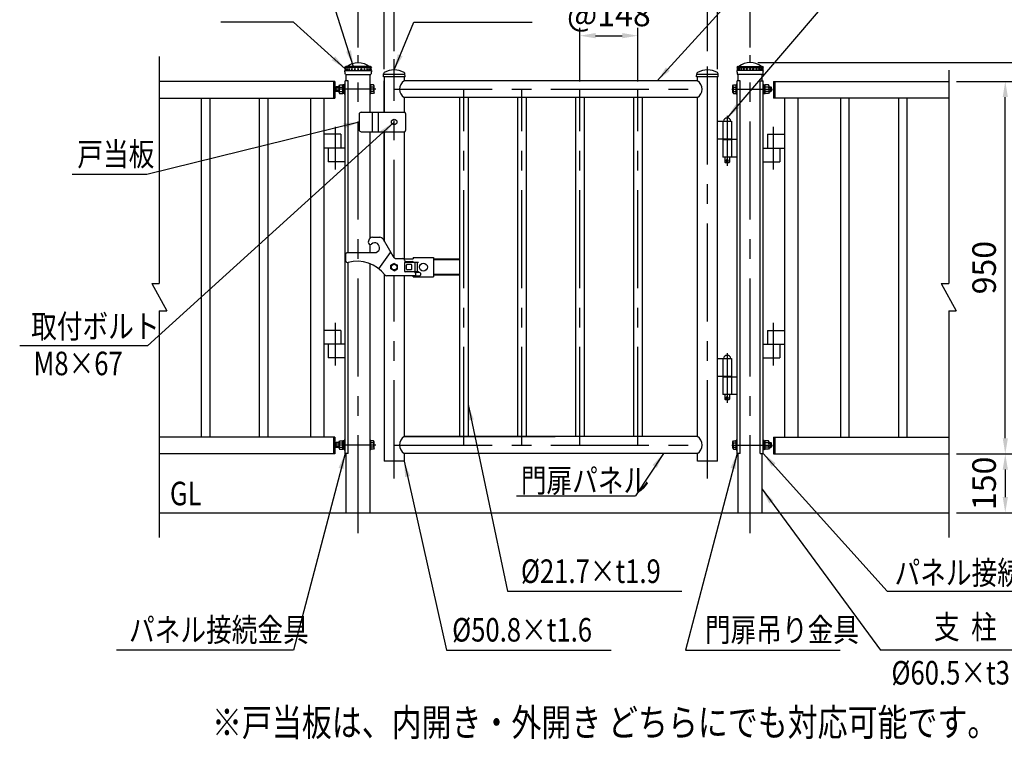
# Model space of a CAD drawing. Units: millimetres. Extents: x 33 to 7380, y 104 to 5320.
# Drawn here: x 302 to 2814, y 2458 to 4292 of the extents above; entities that cross this region are included whole.
import ezdxf

# ---------------------------------------------------------------- set-up
doc = ezdxf.new("R2010")
doc.units = ezdxf.units.MM
doc.header["$LTSCALE"] = 200
doc.header["$PDMODE"] = 33
doc.header["$PDSIZE"] = 5
doc.linetypes.add('CENTER', pattern=[2, 1.25, -0.25, 0.25, -0.25])
for name, color, linetype in [('CENTER', 3, 'CENTER'), ('MOJI', 6, 'Continuous'), ('SJC', 1, 'Continuous'), ('SJC2', 7, 'Continuous'), ('SUNPOU', 4, 'Continuous')]:
    doc.layers.add(name, color=color, linetype=linetype)
doc.styles.add('EXT08', font='ROMANS', dxfattribs={"width": 0.8, "bigfont": 'EXTFONT'})
doc.styles.get("Standard").update_dxf_attribs({"font": 'arial.ttf'})
doc.dimstyles.new('SJC', dxfattribs={"dimtxt": 0.18, "dimasz": 0.18, "dimexe": 0.18, "dimexo": 0.0625, "dimgap": 0.09, "dimtad": 0, "dimtih": 1, "dimtoh": 1, "dimdec": 4, "dimzin": 0, "dimdsep": 46, "dimtxsty": 'Standard', "dimcen": 0.09, "dimadec": 0, "dimazin": 0, "dimtfac": 1, "dimtdec": 4, "dimtofl": 0, "dimtmove": 0, "dimatfit": 3, "dimfxl": 1, "dimtolj": 1, "dimtzin": 0, "dimarcsym": 0})

# ---------------------------------------------------------------- blocks, each defined once
blk = doc.blocks.new('*D13')
at = {"layer": 'DEFPOINTS', "color": 0}
for p in [(1879.1, 4251.7), (1731.1, 4115.2), (1879.1, 4115.2)]:
    blk.add_point(p, dxfattribs=at)
at = {"layer": 'SUNPOU', "color": 0, "lineweight": -2}
for p, q in [((1731.1, 4135.2), (1731.1, 4271.7)), ((1879.1, 4135.2), (1879.1, 4271.7)), ((1771.1, 4251.7), (1839.1, 4251.7))]:
    blk.add_line(p, q, dxfattribs=at)
at = {"layer": 'SUNPOU', "color": 0}
for points in [[(1771.1, 4258.4), (1771.1, 4245), (1731.1, 4251.7)], [(1839.1, 4245), (1839.1, 4258.4), (1879.1, 4251.7)]]:
    blk.add_solid(points, dxfattribs=at)
at = {"layer": 'SUNPOU', "color": 0, "insert": (1805.1, 4305.7), "char_height": 60, "attachment_point": 5, "style": 'EXT08'}
blk.add_mtext('\\A1;\\A1;@148', dxfattribs=at)
blk = doc.blocks.new('*D50')
at = {"layer": 'DEFPOINTS', "color": 0}
for p in [(1165.5, 4776.6), (1165.5, 4201.8), (2165.5, 4201.8)]:
    blk.add_point(p, dxfattribs=at)
at = {"layer": 'SUNPOU', "color": 0, "lineweight": -2}
for p, q in [((1165.5, 4221.8), (1165.5, 4796.6)), ((2125.5, 4776.6), (1205.5, 4776.6)), ((2165.5, 4221.8), (2165.5, 4796.6))]:
    blk.add_line(p, q, dxfattribs=at)
at = {"layer": 'SUNPOU', "color": 0}
for points in [[(1205.5, 4783.2), (1205.5, 4769.9), (1165.5, 4776.6)], [(2125.5, 4769.9), (2125.5, 4783.2), (2165.5, 4776.6)]]:
    blk.add_solid(points, dxfattribs=at)
at = {"layer": 'SUNPOU', "color": 0, "insert": (1665.5, 4830.6), "char_height": 60, "attachment_point": 5, "style": 'EXT08'}
blk.add_mtext('\\A1;1000', dxfattribs=at)
blk = doc.blocks.new('*D51')
at = {"layer": 'DEFPOINTS', "color": 0}
for p in [(1232.1, 4606.6), (1165.5, 4201.8), (1232.1, 4146.6)]:
    blk.add_point(p, dxfattribs=at)
at = {"layer": 'SUNPOU', "color": 0, "lineweight": -2}
for p, q in [((1165.5, 4221.8), (1165.5, 4626.6)), ((1232.1, 4166.6), (1232.1, 4626.6)), ((1125.5, 4606.6), (1085.5, 4606.6)), ((1165.5, 4606.6), (1232.1, 4606.6)), ((1272.1, 4606.6), (1312.1, 4606.6))]:
    blk.add_line(p, q, dxfattribs=at)
at = {"layer": 'SUNPOU', "color": 0}
for points in [[(1125.5, 4599.9), (1125.5, 4613.2), (1165.5, 4606.6)], [(1272.1, 4613.2), (1272.1, 4599.9), (1232.1, 4606.6)]]:
    blk.add_solid(points, dxfattribs=at)
at = {"layer": 'SUNPOU', "color": 0, "insert": (1198.8, 4662.6), "char_height": 60, "attachment_point": 5, "style": 'EXT08'}
blk.add_mtext('\\A1;\\A1;66.5', dxfattribs=at)
blk = doc.blocks.new('Fキャップ')
at = {"layer": 'SJC2'}
for p, q in [((-33.8, 55), (-33.8, 55.5)), ((-33.8, 55), (-33.8, 55)), ((-33.8, 55), (33.7, 55)), ((-31.3, 58), (31.2, 58)), ((33.7, 55), (33.7, 55.5)), ((-33.8, 47.5), (-33.8, 47.4)), ((-33.8, 47.5), (-33.8, 47.5)), ((32.2, 37.5), (-32.3, 37.5)), ((33.7, 47.5), (33.7, 47.4)), ((33.7, 47.5), (33.7, 47.5))]:
    blk.add_line(p, q, dxfattribs=at)
at = {"layer": 'SJC2', "ltscale": 0.5}
for p, q in [((-32, 52.7), (-32, 55)), ((-30.9, 52.7), (-30.9, 52.7)), ((-27.7, 52.7), (-27.7, 52.7)), ((-22.6, 52.7), (-22.6, 52.7)), ((-16, 52.7), (-16, 52.7)), ((-8.3, 52.7), (-8.3, 52.7)), ((8.3, 52.7), (8.3, 52.7)), ((16, 52.7), (16, 52.7)), ((22.6, 52.7), (22.6, 52.7)), ((27.7, 52.7), (27.7, 52.7)), ((30.9, 52.7), (30.9, 52.7)), ((32, 52.7), (32, 55)), ((33.7, 47.5), (-33.8, 47.5)), ((-32, 47.5), (-32, 49.7)), ((-30.9, 49.7), (-30.9, 49.7)), ((-27.7, 49.7), (-27.7, 49.7)), ((-22.6, 49.7), (-22.6, 49.7)), ((-16, 49.7), (-16, 49.7)), ((-8.3, 49.7), (-8.3, 49.7)), ((8.3, 49.7), (8.3, 49.7)), ((16, 49.7), (16, 49.7)), ((22.6, 49.7), (22.6, 49.7)), ((27.7, 49.7), (27.7, 49.7)), ((30.9, 49.7), (30.9, 49.7)), ((32, 47.5), (32, 49.7))]:
    blk.add_line(p, q, dxfattribs=at)
at = {"layer": 'SJC2'}
for centre, radius, start, end in [((-31.3, 55.5), 2.5, 90, 180), ((-28.7, 58.2), 0.2, 270, 308.4133), ((0, 22), 46, 51.5867, 128.4133), ((28.7, 58.2), 0.2, 231.5867, 270), ((31.2, 55.5), 2.5, 0, 90), ((0.2, 47.5), 34, 180, 197.0826), ((-0.3, 47.5), 34, 342.9174, 0)]:
    blk.add_arc(centre, radius, start, end, dxfattribs=at)
at = {"layer": 'SJC2', "ltscale": 0.5}
for centre, start, end in [((-32, 51.2), 90, 270), ((-30.9, 51.2), 90, 270), ((-27.7, 51.2), 90, 270), ((-22.6, 51.2), 90, 270), ((-16, 51.2), 90, 270), ((-8.3, 51.2), 90, 270), ((8.3, 51.2), 270, 90), ((16, 51.2), 270, 90), ((22.6, 51.2), 270, 90), ((27.7, 51.2), 270, 90), ((30.9, 51.2), 270, 90), ((32, 51.2), 270, 90)]:
    blk.add_arc(centre, 1.5, start, end, dxfattribs=at)
for centre, ratio, start_param, end_param in [((-32, 51.2), 0.02345, 5.493318, 6.283185), ((-30.9, 51.2), 0.258819, 3.141593, 6.283185), ((-27.7, 51.2), 0.5, 3.141593, 6.283185), ((-22.6, 51.2), 0.707107, 3.141593, 6.283185), ((-16, 51.2), 0.866025, 3.141593, 6.283185), ((-8.3, 51.2), 0.965926, 3.141593, 6.283185), ((0, 51.2), 0.965926, 3.141593, 6.283185), ((-32, 51.2), 0.02345, 3.141593, 3.93146)]:
    blk.add_ellipse(centre, major_axis=(0, 1.5), ratio=ratio, start_param=start_param, end_param=end_param, dxfattribs=at)
at = {"layer": 'SJC2', "ltscale": 0.5, "extrusion": (0, 0, -1)}
for centre, ratio, start_param, end_param in [((0, 51.2), 0.965926, 3.141593, 6.283185), ((8.3, 51.2), 0.965926, 3.141593, 6.283185), ((16, 51.2), 0.866025, 3.141593, 6.283185), ((22.6, 51.2), 0.707107, 3.141593, 6.283185), ((27.7, 51.2), 0.5, 3.141593, 6.283185), ((30.9, 51.2), 0.258819, 3.141593, 6.283185), ((32, 51.2), 0.02345, 5.493318, 6.283185), ((32, 51.2), 0.02345, 3.141593, 3.93146)]:
    blk.add_ellipse(centre, major_axis=(0, 1.5), ratio=ratio, start_param=start_param, end_param=end_param, dxfattribs=at)
blk = doc.blocks.new('*D52')
at = {"layer": 'DEFPOINTS', "color": 0}
for p in [(2056.7, 4436.6), (1257.5, 4191.9), (2056.7, 4191.9)]:
    blk.add_point(p, dxfattribs=at)
at = {"layer": 'SUNPOU', "color": 0, "lineweight": -2}
for p, q in [((1257.5, 4211.9), (1257.5, 4456.6)), ((2056.7, 4211.9), (2056.7, 4456.6)), ((1297.5, 4436.6), (2016.7, 4436.6))]:
    blk.add_line(p, q, dxfattribs=at)
at = {"layer": 'SUNPOU', "color": 0}
for points in [[(1297.5, 4443.2), (1297.5, 4429.9), (1257.5, 4436.6)], [(2016.7, 4429.9), (2016.7, 4443.2), (2056.7, 4436.6)]]:
    blk.add_solid(points, dxfattribs=at)
at = {"layer": 'SUNPOU', "color": 0, "insert": (1657.1, 4490.6), "char_height": 60, "attachment_point": 5, "style": 'EXT08'}
blk.add_mtext('\\A1;799', dxfattribs=at)
blk = doc.blocks.new('*D53')
at = {"layer": 'DEFPOINTS', "color": 0}
for p in [(2082.1, 4606.6), (1232.1, 4146.6), (2082.1, 4146.6)]:
    blk.add_point(p, dxfattribs=at)
at = {"layer": 'SUNPOU', "color": 0, "lineweight": -2}
for p, q in [((1232.1, 4166.6), (1232.1, 4626.6)), ((2082.1, 4166.6), (2082.1, 4626.6)), ((1272.1, 4606.6), (2042.1, 4606.6))]:
    blk.add_line(p, q, dxfattribs=at)
at = {"layer": 'SUNPOU', "color": 0}
for points in [[(1272.1, 4613.2), (1272.1, 4599.9), (1232.1, 4606.6)], [(2042.1, 4599.9), (2042.1, 4613.2), (2082.1, 4606.6)]]:
    blk.add_solid(points, dxfattribs=at)
at = {"layer": 'SUNPOU', "color": 0, "insert": (1657.1, 4660.6), "char_height": 60, "attachment_point": 5, "style": 'EXT08'}
blk.add_mtext('\\A1;850', dxfattribs=at)
blk = doc.blocks.new('*D54')
at = {"layer": 'DEFPOINTS', "color": 0}
for p in [(2165.5, 4606.6), (2165.5, 4201.8), (2082.1, 4146.6)]:
    blk.add_point(p, dxfattribs=at)
at = {"layer": 'SUNPOU', "color": 0, "lineweight": -2}
for p, q in [((2082.1, 4166.6), (2082.1, 4626.6)), ((2165.5, 4221.8), (2165.5, 4626.6)), ((2042.1, 4606.6), (2002.1, 4606.6)), ((2082.1, 4606.6), (2165.5, 4606.6)), ((2205.5, 4606.6), (2245.5, 4606.6))]:
    blk.add_line(p, q, dxfattribs=at)
at = {"layer": 'SUNPOU', "color": 0}
for points in [[(2042.1, 4599.9), (2042.1, 4613.2), (2082.1, 4606.6)], [(2205.5, 4613.2), (2205.5, 4599.9), (2165.5, 4606.6)]]:
    blk.add_solid(points, dxfattribs=at)
at = {"layer": 'SUNPOU', "color": 0, "insert": (2131.5, 4662.6), "char_height": 60, "attachment_point": 5, "style": 'EXT08'}
blk.add_mtext('\\A1;83.5', dxfattribs=at)
blk = doc.blocks.new('*D55')
at = {"layer": 'DEFPOINTS', "color": 0}
for p in [(2672.2, 4135.2), (2816.4, 4135.2), (2672.2, 3185.2)]:
    blk.add_point(p, dxfattribs=at)
at = {"layer": 'SUNPOU', "color": 0, "lineweight": -2}
for p, q in [((2692.2, 4135.2), (2836.4, 4135.2)), ((2816.4, 3225.2), (2816.4, 4095.2)), ((2692.2, 3185.2), (2836.4, 3185.2))]:
    blk.add_line(p, q, dxfattribs=at)
at = {"layer": 'SUNPOU', "color": 0}
for points in [[(2823.1, 4095.2), (2809.8, 4095.2), (2816.4, 4135.2)], [(2809.8, 3225.2), (2823.1, 3225.2), (2816.4, 3185.2)]]:
    blk.add_solid(points, dxfattribs=at)
at = {"layer": 'SUNPOU', "color": 0, "insert": (2762.4, 3660.2), "char_height": 60, "attachment_point": 5, "rotation": 90, "style": 'EXT08'}
blk.add_mtext('\\A1;950', dxfattribs=at)
blk = doc.blocks.new('*D56')
at = {"layer": 'DEFPOINTS', "color": 0}
for p in [(2672.2, 3185.2), (2672.2, 3035.2), (2816.4, 3035.2)]:
    blk.add_point(p, dxfattribs=at)
at = {"layer": 'SUNPOU', "color": 0, "lineweight": -2}
for p, q in [((2692.2, 3185.2), (2836.4, 3185.2)), ((2816.4, 3145.2), (2816.4, 3075.2)), ((2692.2, 3035.2), (2836.4, 3035.2))]:
    blk.add_line(p, q, dxfattribs=at)
at = {"layer": 'SUNPOU', "color": 0}
for points in [[(2823.1, 3145.2), (2809.8, 3145.2), (2816.4, 3185.2)], [(2809.8, 3075.2), (2823.1, 3075.2), (2816.4, 3035.2)]]:
    blk.add_solid(points, dxfattribs=at)
at = {"layer": 'SUNPOU', "color": 0, "insert": (2762.4, 3110.2), "char_height": 60, "attachment_point": 5, "rotation": 90, "style": 'EXT08'}
blk.add_mtext('\\A1;150', dxfattribs=at)
blk = doc.blocks.new('*D57')
at = {"layer": 'DEFPOINTS', "color": 0}
for p in [(2165.5, 4183.2), (2672.2, 4135.2), (2946.4, 4135.2)]:
    blk.add_point(p, dxfattribs=at)
at = {"layer": 'SUNPOU', "color": 0, "lineweight": -2}
for p, q in [((2946.4, 4223.2), (2946.4, 4263.2)), ((2185.5, 4183.2), (2966.4, 4183.2)), ((2946.4, 4183.2), (2946.4, 4135.2)), ((2692.2, 4135.2), (2966.4, 4135.2)), ((2946.4, 4095.2), (2946.4, 4055.2))]:
    blk.add_line(p, q, dxfattribs=at)
at = {"layer": 'SUNPOU', "color": 0}
for points in [[(2939.8, 4223.2), (2953.1, 4223.2), (2946.4, 4183.2)], [(2953.1, 4095.2), (2939.8, 4095.2), (2946.4, 4135.2)]]:
    blk.add_solid(points, dxfattribs=at)
at = {"layer": 'SUNPOU', "color": 0, "insert": (2894.2, 4239.3), "char_height": 60, "attachment_point": 5, "rotation": 90, "style": 'EXT08'}
blk.add_mtext('\\A1;48', dxfattribs=at)
blk = doc.blocks.new('*D58')
at = {"layer": 'DEFPOINTS', "color": 0}
for p in [(2672.2, 4135.2), (2672.2, 3035.2), (2946.4, 3035.2)]:
    blk.add_point(p, dxfattribs=at)
at = {"layer": 'SUNPOU', "color": 0, "lineweight": -2}
for p, q in [((2692.2, 4135.2), (2966.4, 4135.2)), ((2946.4, 4095.2), (2946.4, 3075.2)), ((2692.2, 3035.2), (2966.4, 3035.2))]:
    blk.add_line(p, q, dxfattribs=at)
at = {"layer": 'SUNPOU', "color": 0}
for points in [[(2953.1, 4095.2), (2939.8, 4095.2), (2946.4, 4135.2)], [(2939.8, 3075.2), (2953.1, 3075.2), (2946.4, 3035.2)]]:
    blk.add_solid(points, dxfattribs=at)
at = {"layer": 'SUNPOU', "color": 0, "insert": (2892.4, 3585.2), "char_height": 60, "attachment_point": 5, "rotation": 90, "style": 'EXT08'}
blk.add_mtext('\\A1;1100', dxfattribs=at)
blk = doc.blocks.new('*D59')
at = {"layer": 'DEFPOINTS', "color": 0}
for p in [(2165.5, 4183.2), (2672.2, 3035.2), (3076.4, 3035.2)]:
    blk.add_point(p, dxfattribs=at)
at = {"layer": 'SUNPOU', "color": 0, "lineweight": -2}
for p, q in [((2185.5, 4183.2), (3096.4, 4183.2)), ((3076.4, 4143.2), (3076.4, 3075.2)), ((2692.2, 3035.2), (3096.4, 3035.2))]:
    blk.add_line(p, q, dxfattribs=at)
at = {"layer": 'SUNPOU', "color": 0}
for points in [[(3083.1, 4143.2), (3069.8, 4143.2), (3076.4, 4183.2)], [(3069.8, 3075.2), (3083.1, 3075.2), (3076.4, 3035.2)]]:
    blk.add_solid(points, dxfattribs=at)
at = {"layer": 'SUNPOU', "color": 0, "insert": (3022.4, 3609.2), "char_height": 60, "attachment_point": 5, "rotation": 90, "style": 'EXT08'}
blk.add_mtext('\\A1;1148', dxfattribs=at)

msp = doc.modelspace()

# ---------------------------------------------------------------- linework, layer by layer
at = {"layer": 'CENTER'}
for p, q in [((1165.53, 2982.709), (1165.53, 4201.768)), ((2165.53, 2982.709), (2165.53, 4201.768)), ((1257.48, 3685.398), (1257.48, 4191.868)), ((2056.68, 3122.921), (2056.68, 4191.868)), ((1210.28, 4115.213), (1106.28, 4115.213)), ((1257.48, 4115.213), (2056.68, 4115.213)), ((1435.08, 3207.913), (1435.08, 4115.213)), ((1583.08, 3207.913), (1583.08, 4115.213)), ((1731.08, 3207.913), (1731.08, 4115.213)), ((1879.08, 3207.913), (1879.08, 4115.213)), ((2118.78, 4115.213), (2222.78, 4115.213)), ((2107.08, 4047.489), (2107.08, 3920.201)), ((1107.018, 4019.437), (1107.018, 3910.673)), ((2224.042, 4019.437), (2224.042, 3910.673)), ((1257.48, 3122.921), (1257.48, 3639.563)), ((1107.018, 3519.436), (1107.018, 3410.672)), ((2224.042, 3519.436), (2224.042, 3410.672)), ((2107.08, 3442.489), (2107.08, 3315.201)), ((1210.28, 3207.913), (1106.28, 3207.913)), ((1257.48, 3207.913), (2056.68, 3207.913)), ((2118.78, 3207.913), (2222.78, 3207.913))]:
    msp.add_line(p, q, dxfattribs=at)
at = {"layer": 'MOJI'}
for p, q in [((1000.934, 4286.563), (815.352, 4286.563)), ((1307.463, 4286.563), (1609.26, 4286.563)), ((626.549, 3897.495), (436.197, 3897.495)), ((628.154, 3460.737), (302.129, 3460.739)), ((1569.248, 3078.332), (1872.968, 3078.332)), ((1546.195, 2835.213), (1990.95, 2835.213)), ((2514.789, 2835.213), (2941.185, 2835.213)), ((1000.909, 2685.213), (548.835, 2685.213)), ((1391.011, 2685.213), (1811.378, 2685.213)), ((2000.909, 2685.213), (2394.967, 2685.213)), ((2924.783, 2685.213), (2498.385, 2685.213))]:
    msp.add_line(p, q, dxfattribs=at)
at = {"layer": 'SJC'}
for p, q in [((1135.28, 4136.563), (1135.28, 4152.713)), ((1195.78, 4056.563), (1195.78, 4152.713)), ((1232.08, 4146.563), (1232.08, 4056.563)), ((1282.88, 4146.563), (1282.88, 4136.563)), ((2031.28, 4136.563), (2031.28, 4146.563)), ((2082.08, 3166.563), (2082.08, 4146.563)), ((2135.28, 4136.563), (2135.28, 4152.713)), ((2195.78, 4136.563), (2195.78, 4152.713)), ((1106.268, 4135.213), (658.152, 4135.213)), ((1102.268, 4135.213), (1102.268, 4092.513)), ((1106.268, 4135.213), (1106.268, 4092.513)), ((1140.374, 4136.563), (1132.08, 4136.563)), ((1132.08, 3186.563), (1132.08, 4136.563)), ((1140.374, 3698.481), (1140.374, 4136.563)), ((1232.08, 4056.563), (1232.08, 4136.563)), ((2031.28, 4136.563), (1282.88, 4136.563)), ((2140.374, 4136.563), (2132.08, 4136.563)), ((2132.08, 3186.563), (2132.08, 4136.563)), ((2140.374, 3186.563), (2140.374, 4136.563)), ((2190.686, 3186.563), (2190.686, 4136.563)), ((2190.686, 4136.563), (2198.98, 4136.563)), ((2198.98, 3186.563), (2198.98, 4136.563)), ((2224.792, 4135.213), (2672.171, 4135.213)), ((2224.792, 4135.213), (2224.792, 4092.513)), ((2228.792, 4135.213), (2228.792, 4092.513)), ((658.152, 4092.513), (1106.268, 4092.513)), ((765.418, 4092.513), (765.418, 3227.913)), ((787.118, 4092.513), (787.118, 3227.913)), ((913.418, 4092.513), (913.418, 3227.913)), ((935.118, 4092.513), (935.118, 3227.913)), ((1044.268, 4092.513), (1044.268, 3227.913)), ((1078.268, 4092.513), (1078.268, 3227.913)), ((2031.28, 4093.863), (1282.88, 4093.863)), ((1282.88, 4093.863), (1282.88, 4056.563)), ((1424.23, 4093.863), (1424.23, 3229.263)), ((1445.93, 4093.863), (1445.93, 3229.263)), ((1572.23, 4093.863), (1572.23, 3229.263)), ((1593.93, 4093.863), (1593.93, 3229.263)), ((1720.23, 4093.863), (1720.23, 3229.263)), ((1741.93, 4093.863), (1741.93, 3229.263)), ((1868.23, 4093.863), (1868.23, 3229.263)), ((1889.93, 4093.863), (1889.93, 3229.263)), ((2031.28, 3229.263), (2031.28, 4093.863)), ((2672.171, 4092.513), (2224.792, 4092.513)), ((2252.792, 4092.513), (2252.792, 3227.913)), ((2286.792, 4092.513), (2286.792, 3227.913)), ((2395.942, 4092.513), (2395.942, 3227.913)), ((2417.642, 4092.513), (2417.642, 3227.913)), ((2543.942, 4092.513), (2543.942, 3227.913)), ((2565.642, 4092.513), (2565.642, 3227.913)), ((1195.78, 3735.089), (1195.78, 4006.563)), ((1232.08, 3727.557), (1232.08, 4006.563)), ((1232.08, 4006.563), (1232.08, 3727.557)), ((1282.88, 4006.563), (1282.88, 3683.063)), ((1195.78, 3698.481), (1195.78, 3719.287)), ((1140.374, 3186.563), (1140.374, 3673.805)), ((1195.78, 3035.213), (1195.78, 3670.175)), ((1232.08, 3643.623), (1232.08, 3166.563)), ((1282.88, 3639.563), (1282.88, 3229.263)), ((1106.268, 3227.913), (658.152, 3227.913)), ((1102.268, 3227.913), (1102.268, 3185.213)), ((1106.268, 3227.913), (1106.268, 3185.213)), ((2031.28, 3229.263), (1282.88, 3229.263)), ((1282.88, 3229.263), (1668.53, 3229.263)), ((2224.792, 3227.913), (2672.171, 3227.913)), ((2224.792, 3227.913), (2224.792, 3185.213)), ((2228.792, 3227.913), (2228.792, 3185.213)), ((1106.268, 3185.213), (658.152, 3185.213)), ((1140.374, 3186.563), (1132.08, 3186.563)), ((1135.28, 3035.213), (1135.28, 3186.563)), ((1282.88, 3166.563), (1232.08, 3166.563)), ((2031.28, 3186.563), (1282.88, 3186.563)), ((1282.88, 3186.563), (1282.88, 3166.563)), ((2031.28, 3166.563), (2031.28, 3186.563)), ((2082.08, 3166.563), (2031.28, 3166.563)), ((2140.374, 3186.563), (2132.08, 3186.563)), ((2135.28, 3035.213), (2135.28, 3186.563)), ((2190.686, 3186.563), (2198.98, 3186.563)), ((2195.78, 3035.213), (2195.78, 3186.563)), ((2224.792, 3185.213), (2672.171, 3185.213)), ((658.152, 3035.213), (2672.171, 3035.213))]:
    msp.add_line(p, q, dxfattribs=at)
at = {"layer": 'SJC2'}
for p, q in [((658.152, 4198.549), (658.152, 3620.158)), ((1229.83, 4146.563), (1230.172, 4154.357)), ((1285.13, 4146.563), (1229.83, 4146.563)), ((1282.88, 4152.563), (1232.08, 4152.563)), ((1285.13, 4146.563), (1284.788, 4154.375)), ((2029.03, 4146.563), (2029.372, 4154.357)), ((2084.33, 4146.563), (2029.03, 4146.563)), ((2082.08, 4152.563), (2031.28, 4152.563)), ((2084.33, 4146.563), (2083.988, 4154.375)), ((2672.171, 4164.115), (2672.171, 3620.158)), ((1109.678, 4121.213), (1108.08, 4119.683)), ((1116.78, 4119.713), (1108.08, 4119.713)), ((1108.08, 4115.213), (1108.08, 4119.683)), ((1109.678, 4109.213), (1109.678, 4121.213)), ((1116.78, 4121.213), (1109.678, 4121.213)), ((1116.78, 4123.44), (1118.364, 4126.182)), ((1116.78, 4106.985), (1116.78, 4123.44)), ((1118.364, 4126.182), (1126.78, 4126.182)), ((1118.364, 4120.697), (1126.78, 4120.697)), ((1126.78, 4104.243), (1126.78, 4126.182)), ((1129.78, 4103.213), (1129.78, 4127.213)), ((1132.08, 4127.213), (1129.78, 4127.213)), ((1132.08, 4104.713), (1132.08, 4125.713)), ((1195.78, 4127.213), (1198.08, 4127.213)), ((1195.78, 4103.213), (1195.78, 4127.213)), ((1198.08, 4103.213), (1198.08, 4127.213)), ((1204.497, 4126.182), (1198.08, 4126.182)), ((1198.08, 4104.713), (1198.08, 4125.713)), ((1204.497, 4120.697), (1198.08, 4120.697)), ((1206.08, 4123.44), (1204.497, 4126.182)), ((1206.08, 4106.985), (1206.08, 4123.44)), ((2121.78, 4123.44), (2123.364, 4126.182)), ((2121.78, 4106.985), (2121.78, 4123.44)), ((2123.364, 4126.182), (2129.78, 4126.182)), ((2123.364, 4120.697), (2129.78, 4120.697)), ((2132.08, 4127.213), (2129.78, 4127.213)), ((2129.78, 4103.213), (2129.78, 4127.213)), ((2129.78, 4104.713), (2129.78, 4125.713)), ((2132.08, 4103.213), (2132.08, 4127.213)), ((2198.98, 4127.213), (2201.28, 4127.213)), ((2198.98, 4104.713), (2198.98, 4125.713)), ((2201.28, 4103.213), (2201.28, 4127.213)), ((2204.28, 4104.243), (2204.28, 4126.182)), ((2212.697, 4126.182), (2204.28, 4126.182)), ((2212.697, 4120.697), (2204.28, 4120.697)), ((2214.28, 4123.44), (2212.697, 4126.182)), ((2214.28, 4106.985), (2214.28, 4123.44)), ((2214.28, 4121.213), (2218.183, 4121.213)), ((2214.28, 4119.713), (2219.78, 4119.713)), ((2218.183, 4109.213), (2218.183, 4121.213)), ((2218.183, 4121.213), (2219.78, 4119.683)), ((2219.78, 4115.213), (2219.78, 4119.683)), ((1108.08, 4115.213), (1108.08, 4110.743)), ((1109.678, 4109.213), (1108.08, 4110.743)), ((1116.78, 4110.713), (1108.08, 4110.713)), ((1116.78, 4109.213), (1109.678, 4109.213)), ((1116.78, 4106.985), (1118.364, 4104.243)), ((1118.364, 4109.728), (1126.78, 4109.728)), ((1118.364, 4104.243), (1126.78, 4104.243)), ((1129.78, 4103.213), (1132.08, 4103.213)), ((1198.08, 4103.213), (1195.78, 4103.213)), ((1204.497, 4109.728), (1198.08, 4109.728)), ((1204.497, 4104.243), (1198.08, 4104.243)), ((1206.08, 4106.985), (1204.497, 4104.243)), ((2121.78, 4106.985), (2123.364, 4104.243)), ((2123.364, 4109.728), (2129.78, 4109.728)), ((2123.364, 4104.243), (2129.78, 4104.243)), ((2129.78, 4103.213), (2132.08, 4103.213)), ((2201.28, 4103.213), (2198.98, 4103.213)), ((2212.697, 4109.728), (2204.28, 4109.728)), ((2212.697, 4104.243), (2204.28, 4104.243)), ((2214.28, 4106.985), (2212.697, 4104.243)), ((2214.28, 4110.713), (2219.78, 4110.713)), ((2214.28, 4109.213), (2218.183, 4109.213)), ((2218.183, 4109.213), (2219.78, 4110.743)), ((2219.78, 4115.213), (2219.78, 4110.743)), ((1168.08, 4051.563), (1168.08, 4011.563)), ((1173.08, 4056.563), (1283.08, 4056.563)), ((1202.08, 4006.563), (1202.08, 4056.563)), ((1217.08, 4006.563), (1217.08, 4056.563)), ((1286.08, 4053.563), (1286.08, 4009.563)), ((1120.968, 4000.213), (1078.268, 4000.213)), ((1120.968, 4000.213), (1120.968, 3965.213)), ((1173.08, 4006.563), (1283.08, 4006.563)), ((2210.093, 4000.213), (2210.093, 3965.213)), ((2210.093, 4000.213), (2252.792, 4000.213)), ((1132.08, 3965.213), (1078.268, 3965.213)), ((1089.381, 3965.213), (1089.381, 3930.213)), ((2198.98, 3965.213), (2252.792, 3965.213)), ((2241.68, 3965.213), (2241.68, 3930.213)), ((1132.08, 3930.213), (1089.381, 3930.213)), ((2198.98, 3930.213), (2241.68, 3930.213)), ((1424.23, 3681.563), (1358.08, 3681.563)), ((1424.23, 3679.963), (1358.08, 3679.963)), ((1358.08, 3643.163), (1424.23, 3643.163)), ((639.065, 3620.158), (677.239, 3550.267)), ((639.065, 3620.158), (658.152, 3620.158)), ((1358.08, 3641.563), (1424.23, 3641.563)), ((2653.084, 3620.158), (2691.258, 3550.267)), ((2653.084, 3620.158), (2672.171, 3620.158)), ((658.152, 3550.267), (658.152, 2971.876)), ((658.152, 3550.267), (677.239, 3550.267)), ((2672.171, 3550.267), (2672.171, 2971.876)), ((2672.171, 3550.267), (2691.258, 3550.267)), ((1120.968, 3500.213), (1078.268, 3500.213)), ((1120.968, 3500.213), (1120.968, 3465.213)), ((2210.093, 3500.213), (2252.792, 3500.213)), ((2210.093, 3500.213), (2210.093, 3465.213)), ((1132.08, 3465.213), (1078.268, 3465.213)), ((1089.381, 3465.213), (1089.381, 3430.213)), ((2198.98, 3465.213), (2252.792, 3465.213)), ((2241.68, 3465.213), (2241.68, 3430.213)), ((1132.08, 3430.213), (1089.381, 3430.213)), ((2198.98, 3430.213), (2241.68, 3430.213)), ((1116.78, 3216.14), (1118.364, 3218.882)), ((1116.78, 3199.685), (1116.78, 3216.14)), ((1118.364, 3218.882), (1126.78, 3218.882)), ((1126.78, 3196.943), (1126.78, 3218.882)), ((1129.78, 3195.913), (1129.78, 3219.913)), ((1132.08, 3219.913), (1129.78, 3219.913)), ((1132.08, 3195.913), (1132.08, 3219.913)), ((1195.78, 3219.913), (1198.08, 3219.913)), ((1195.78, 3195.913), (1195.78, 3219.913)), ((1198.08, 3195.913), (1198.08, 3219.913)), ((1204.497, 3218.882), (1198.08, 3218.882)), ((1198.08, 3197.413), (1198.08, 3218.413)), ((1206.08, 3216.14), (1204.497, 3218.882)), ((1206.08, 3199.685), (1206.08, 3216.14)), ((2121.78, 3216.14), (2123.364, 3218.882)), ((2121.78, 3199.685), (2121.78, 3216.14)), ((2123.364, 3218.882), (2129.78, 3218.882)), ((2132.08, 3219.913), (2129.78, 3219.913)), ((2129.78, 3195.913), (2129.78, 3219.913)), ((2129.78, 3197.413), (2129.78, 3218.413)), ((2132.08, 3195.913), (2132.08, 3219.913)), ((2198.98, 3219.913), (2201.28, 3219.913)), ((2198.98, 3197.413), (2198.98, 3218.413)), ((2201.28, 3195.913), (2201.28, 3219.913)), ((2204.28, 3196.943), (2204.28, 3218.882)), ((2212.697, 3218.882), (2204.28, 3218.882)), ((2214.28, 3216.14), (2212.697, 3218.882)), ((2214.28, 3199.685), (2214.28, 3216.14)), ((1109.678, 3213.913), (1108.08, 3212.383)), ((1116.78, 3212.413), (1108.08, 3212.413)), ((1108.08, 3207.913), (1108.08, 3212.383)), ((1108.08, 3207.913), (1108.08, 3203.443)), ((1109.678, 3201.913), (1108.08, 3203.443)), ((1116.78, 3203.413), (1108.08, 3203.413)), ((1109.678, 3201.913), (1109.678, 3213.913)), ((1116.78, 3213.913), (1109.678, 3213.913)), ((1116.78, 3201.913), (1109.678, 3201.913)), ((1116.78, 3199.685), (1118.364, 3196.943)), ((1118.364, 3213.397), (1126.78, 3213.397)), ((1118.364, 3202.428), (1126.78, 3202.428)), ((1118.364, 3196.943), (1126.78, 3196.943)), ((1129.78, 3195.913), (1132.08, 3195.913)), ((1198.08, 3195.913), (1195.78, 3195.913)), ((1204.497, 3213.397), (1198.08, 3213.397)), ((1204.497, 3202.428), (1198.08, 3202.428)), ((1204.497, 3196.943), (1198.08, 3196.943)), ((1206.08, 3199.685), (1204.497, 3196.943)), ((2121.78, 3199.685), (2123.364, 3196.943)), ((2123.364, 3213.397), (2129.78, 3213.397)), ((2123.364, 3202.428), (2129.78, 3202.428)), ((2123.364, 3196.943), (2129.78, 3196.943)), ((2129.78, 3195.913), (2132.08, 3195.913)), ((2201.28, 3195.913), (2198.98, 3195.913)), ((2212.697, 3213.397), (2204.28, 3213.397)), ((2212.697, 3202.428), (2204.28, 3202.428)), ((2212.697, 3196.943), (2204.28, 3196.943)), ((2214.28, 3199.685), (2212.697, 3196.943)), ((2214.28, 3213.913), (2218.183, 3213.913)), ((2214.28, 3212.413), (2219.78, 3212.413)), ((2214.28, 3203.413), (2219.78, 3203.413)), ((2214.28, 3201.913), (2218.183, 3201.913)), ((2218.183, 3201.913), (2218.183, 3213.913)), ((2218.183, 3213.913), (2219.78, 3212.383)), ((2218.183, 3201.913), (2219.78, 3203.443)), ((2219.78, 3207.913), (2219.78, 3212.383)), ((2219.78, 3207.913), (2219.78, 3203.443))]:
    msp.add_line(p, q, dxfattribs=at)
at = {"layer": 'SJC2', "color": 0, "linetype": 'CENTER'}
for p, q in [((1129.78, 4125.963), (1126.78, 4125.963)), ((2201.28, 4125.963), (2204.28, 4125.963)), ((1129.78, 4104.463), (1126.78, 4104.463)), ((2201.28, 4104.463), (2204.28, 4104.463)), ((1129.78, 3218.663), (1126.78, 3218.663)), ((2201.28, 3218.663), (2204.28, 3218.663)), ((1129.78, 3197.163), (1126.78, 3197.163)), ((2201.28, 3197.163), (2204.28, 3197.163))]:
    msp.add_line(p, q, dxfattribs=at)
at = {"layer": 'SJC2', "color": 0}
for p, q in [((2082.08, 4033.563), (2118.08, 4033.563)), ((2097.58, 4033.563), (2116.58, 4033.563)), ((2082.08, 3988.563), (2118.08, 3988.563)), ((2096.08, 3988.563), (2118.08, 3988.563)), ((2096.08, 3988.563), (2096.08, 3986.563)), ((2096.08, 3986.563), (2118.08, 3986.563)), ((2132.08, 3986.563), (2096.08, 3986.563)), ((2118.08, 3988.563), (2118.08, 3986.563)), ((2132.08, 3941.563), (2096.08, 3941.563)), ((2101.08, 3941.563), (2101.08, 3929.563)), ((2102.08, 3928.563), (2101.08, 3929.563)), ((2101.08, 3929.563), (2113.08, 3929.563)), ((2102.08, 3928.563), (2112.08, 3928.563)), ((2112.08, 3928.563), (2113.08, 3929.563)), ((2113.08, 3941.563), (2113.08, 3929.563)), ((1192.706, 3730.151), (1191.474, 3725.554)), ((1202.365, 3737.563), (1220.53, 3737.563)), ((1229.19, 3732.563), (1254.594, 3688.563)), ((1133.48, 3693.481), (1133.48, 3678.481)), ((1138.48, 3698.481), (1207.702, 3698.481)), ((1218.48, 3657.018), (1248.48, 3699.151)), ((1257.48, 3671.043), (1248.98, 3666.136)), ((1257.48, 3671.043), (1265.98, 3666.136)), ((1263.254, 3683.563), (1279.48, 3683.563)), ((1281.417, 3683.063), (1306.08, 3683.063)), ((1283.48, 3679.563), (1283.48, 3679.563)), ((1283.48, 3671.563), (1283.48, 3651.563)), ((1319.58, 3673.563), (1285.48, 3673.563)), ((1319.58, 3673.563), (1285.48, 3673.563)), ((1287.48, 3675.563), (1303.48, 3675.563)), ((1300.48, 3668.563), (1290.48, 3668.563)), ((1306.08, 3686.263), (1306.08, 3683.063)), ((1306.08, 3686.263), (1358.08, 3686.263)), ((1309.98, 3673.563), (1309.98, 3649.563)), ((1316.38, 3673.563), (1316.38, 3649.563)), ((1358.08, 3686.263), (1358.08, 3636.863)), ((1248.98, 3656.99), (1248.98, 3666.136)), ((1257.48, 3652.082), (1248.98, 3656.99)), ((1257.48, 3652.082), (1265.98, 3656.99)), ((1265.98, 3656.99), (1265.98, 3666.136)), ((1319.58, 3649.563), (1285.48, 3649.563)), ((1319.58, 3649.563), (1285.48, 3649.563)), ((1288.48, 3656.563), (1288.48, 3666.563)), ((1300.48, 3654.563), (1290.48, 3654.563)), ((1302.48, 3656.563), (1302.48, 3666.563)), ((1311.48, 3648.563), (1320.48, 3648.563)), ((1311.48, 3648.563), (1311.48, 3638.563)), ((1311.48, 3639.563), (1237.72, 3639.563)), ((1306.08, 3636.863), (1306.08, 3639.563)), ((1306.08, 3636.863), (1358.08, 3636.863)), ((1320.48, 3638.563), (1311.48, 3638.563)), ((2082.08, 3428.563), (2118.08, 3428.563)), ((2097.58, 3428.563), (2116.58, 3428.563)), ((2082.08, 3383.563), (2118.08, 3383.563)), ((2096.08, 3383.563), (2118.08, 3383.563)), ((2096.08, 3383.563), (2096.08, 3381.563)), ((2118.08, 3381.563), (2096.08, 3381.563)), ((2096.08, 3381.563), (2132.08, 3381.563)), ((2118.08, 3383.563), (2118.08, 3381.563)), ((2132.08, 3336.563), (2096.08, 3336.563)), ((2101.08, 3336.563), (2101.08, 3324.563)), ((2101.08, 3324.563), (2113.08, 3324.563)), ((2102.08, 3323.563), (2101.08, 3324.563)), ((2102.08, 3323.563), (2112.08, 3323.563)), ((2112.08, 3323.563), (2113.08, 3324.563)), ((2113.08, 3336.563), (2113.08, 3324.563))]:
    msp.add_line(p, q, dxfattribs=at)
at = {"layer": 'SJC2', "color": 0, "ltscale": 0.05}
for p, q in [((2096.08, 4033.563), (2096.08, 3988.563)), ((2118.08, 4033.563), (2118.08, 3988.563)), ((2096.08, 3986.563), (2096.08, 3941.563)), ((2118.08, 3986.563), (2118.08, 3941.563)), ((2096.08, 3428.563), (2096.08, 3383.563)), ((2118.08, 3428.563), (2118.08, 3383.563)), ((2096.08, 3381.563), (2096.08, 3336.563)), ((2118.08, 3381.563), (2118.08, 3336.563))]:
    msp.add_line(p, q, dxfattribs=at)
at = {"layer": 'SJC2', "color": 0, "ltscale": 0.01}
for p, q in [((2107.08, 3929.65), (2107.08, 3937.475)), ((2107.08, 3324.65), (2107.08, 3332.475))]:
    msp.add_line(p, q, dxfattribs=at)
at = {"layer": 'SJC2'}
msp.add_circle((1257.48, 4031.563), 7, dxfattribs=at)
at = {"layer": 'SJC2', "color": 0}
for centre, radius in [((2107.08, 3933.563), 2.5), ((1257.48, 3661.563), 7.25), ((1332.08, 3661.563), 10), ((2107.08, 3328.563), 2.5)]:
    msp.add_circle(centre, radius, dxfattribs=at)
at = {"layer": 'SJC2'}
for centre, radius, start, end in [((1234.168, 4154.182), 4, 120.592768, 177.493694), ((1257.495, 4114.729), 49.834, 59.449433, 120.593679), ((1280.792, 4154.2), 4, 2.506306, 59.450345), ((1280.792, 4154.2), 4, 2.506306, 59.450345), ((2033.368, 4154.182), 4, 120.592768, 177.493694), ((2056.695, 4114.729), 49.834, 59.449433, 120.593679), ((2079.992, 4154.2), 4, 2.506306, 59.450345), ((2079.992, 4154.2), 4, 2.506306, 59.450345), ((1119.947, 4123.44), 3.167, 180, 240), ((1127.072, 4115.213), 10.292, 147.795772, 212.204228), ((1202.914, 4123.44), 3.167, 300, 0), ((1195.789, 4115.213), 10.292, 327.795772, 32.204228), ((1296.64, 4115.213), 25.4, 122.801631, 237.198369), ((2017.52, 4115.213), 25.4, 302.801631, 57.198369), ((2124.947, 4123.44), 3.167, 180, 240), ((2132.072, 4115.213), 10.292, 147.795772, 212.204228), ((2211.114, 4123.44), 3.167, 300, 0), ((2203.989, 4115.213), 10.292, 327.795772, 32.204228), ((1119.947, 4106.985), 3.167, 120, 180), ((1202.914, 4106.985), 3.167, 0, 60), ((2124.947, 4106.985), 3.167, 120, 180), ((2211.114, 4106.985), 3.167, 0, 60), ((1173.08, 4051.563), 5, 90, 180), ((1283.08, 4053.563), 3, 0, 90), ((1173.08, 4011.563), 5, 180, 270), ((1283.08, 4009.563), 3, 270, 0), ((1119.947, 3216.14), 3.167, 180, 240), ((1202.914, 3216.14), 3.167, 300, 0), ((1296.64, 3207.913), 25.4, 122.801631, 237.198369), ((2017.52, 3207.913), 25.4, 302.801631, 57.198369), ((2124.947, 3216.14), 3.167, 180, 240), ((2211.114, 3216.14), 3.167, 300, 0), ((1127.072, 3207.913), 10.292, 147.795772, 212.204228), ((1119.947, 3199.685), 3.167, 120, 180), ((1195.789, 3207.913), 10.292, 327.795772, 32.204228), ((1202.914, 3199.685), 3.167, 0, 60), ((2132.072, 3207.913), 10.292, 147.795772, 212.204228), ((2124.947, 3199.685), 3.167, 120, 180), ((2203.989, 3207.913), 10.292, 327.795772, 32.204228), ((2211.114, 3199.685), 3.167, 0, 60)]:
    msp.add_arc(centre, radius, start, end, dxfattribs=at)
at = {"layer": 'SJC2', "color": 0}
for centre, radius, start, end in [((2107.08, 4031.922), 9.641, 9.798185, 170.201815), ((2112.08, 3929.563), 1, 270, 270), ((1196.303, 3724.26), 5, 165, 310.642888), ((1202.365, 3727.563), 10, 90, 165), ((1207.702, 3710.981), 12.5, 270, 130.642888), ((1220.53, 3727.563), 10, 30, 90), ((1138.48, 3693.481), 5, 90, 180), ((1138.48, 3678.481), 5, 180, 284.63329), ((1162.48, 3586.563), 90, 37.627569, 104.63329), ((1263.254, 3693.563), 10, 210, 270), ((1279.48, 3679.563), 4, 0, 90), ((1287.48, 3679.563), 4, 180, 270), ((1285.48, 3671.563), 2, 90, 180), ((1290.48, 3666.563), 2, 90, 180), ((1300.48, 3666.563), 2, 0, 90), ((1303.48, 3669.563), 6, 41.810315, 90), ((1285.48, 3651.563), 2, 180, 270), ((1290.48, 3656.563), 2, 180, 270), ((1300.48, 3656.563), 2, 270, 0), ((1311.48, 3649.563), 2, 180, 270), ((1320.48, 3643.563), 5, 270, 90), ((1237.72, 3644.563), 5, 217.627569, 270), ((2107.08, 3426.922), 9.641, 9.798185, 170.201815), ((2112.08, 3324.563), 1, 270, 270)]:
    msp.add_arc(centre, radius, start, end, dxfattribs=at)

# ---------------------------------------------------------------- block references
at = {"layer": 'SJC2', "color": 0, "xscale": -1}
msp.add_blockref('Fキャップ', (1165.53, 4115.213), dxfattribs=at)
at = {"layer": 'SJC2', "color": 0}
msp.add_blockref('Fキャップ', (2165.53, 4115.213), dxfattribs=at)

# ---------------------------------------------------------------- texts
at = {"layer": 'MOJI', "style": 'EXT08', "width": 0.8}
for s, height, p in [('戸当板', 60, (449.174, 3919.642)), ('門扉パネル', 60, (1580.57, 3087.503)), ('GL', 60, (685.335, 3054.282)), ('%%C21.7×t1.9', 60, (1580.775, 2856.177)), ('パネル接続金具', 60, (2533.938, 2852.296)), ('パネル接続金具', 60, (581.061, 2706.752)), ('%%C50.8×t1.6', 60, (1405.337, 2706.752)), ('門扉吊り金具', 60, (2050.241, 2706.752)), ('支  柱', 60, (2634.418, 2713.945)), ('%%C60.5×t3.2', 60, (2525.956, 2597.195)), ('※戸当板は、内開き・外開き どちらにでも対応可能です。', 70, (792.635, 2465.53))]:
    msp.add_text(s, height=height, dxfattribs=at).set_placement(p)
for s, p in [('取付ボルト', (331.348, 3480.705)), ('M8×67', (337.336, 3385.911))]:
    msp.add_text(s, height=60, rotation=359.999724, dxfattribs=at).set_placement(p)

# ---------------------------------------------------------------- dimensions: what is measured, and where the dimension line sits
at = {"layer": 'SUNPOU'}
for base, p1, p2, override, picture, middle in [((1165.53, 4776.563), (2165.53, 4201.768), (1165.53, 4201.768), {"dimscale": 20, "dimtxt": 3, "dimasz": 2, "dimexe": 1, "dimexo": 1, "dimgap": 1.2, "dimtad": 1, "dimtih": 0, "dimtoh": 0, "dimdec": 2, "dimzin": 8, "dimtxsty": 'EXT08', "dimadec": 2, "dimtofl": 1, "dimtmove": 2}, '*D50', (1665.53, 4830.563)), ((2082.08, 4606.563), (1232.08, 4146.563), (2082.08, 4146.563), {"dimscale": 20, "dimtxt": 3, "dimasz": 2, "dimexe": 1, "dimexo": 1, "dimgap": 1.2, "dimtad": 1, "dimtih": 0, "dimtoh": 0, "dimdec": 2, "dimzin": 8, "dimtxsty": 'EXT08', "dimadec": 2, "dimtofl": 1, "dimtmove": 2}, '*D53', (1657.08, 4660.563)), ((2056.68, 4436.563), (1257.48, 4191.868), (2056.68, 4191.868), {"dimscale": 20, "dimtxt": 3, "dimasz": 2, "dimexe": 1, "dimexo": 1, "dimgap": 1.2, "dimtad": 1, "dimtih": 0, "dimtoh": 0, "dimdec": 0, "dimzin": 8, "dimtxsty": 'EXT08', "dimadec": 2, "dimtofl": 1, "dimtmove": 2}, '*D52', (1657.08, 4490.563))]:
    dim = msp.add_linear_dim(base=base, p1=p1, p2=p2, dimstyle='SJC', override=override, dxfattribs=at)
    dim.commit()
    dim.dimension.update_dxf_attribs({"geometry": picture, "text_midpoint": middle})
for base, p1, p2, text, picture, middle in [((1232.08, 4606.563), (1165.53, 4201.768), (1232.08, 4146.563), '\\A1;66.5', '*D51', (1198.805, 4662.563)), ((1879.08, 4251.71), (1731.08, 4115.213), (1879.08, 4115.213), '\\A1;@<>', '*D13', (1805.08, 4305.71))]:
    dim = msp.add_linear_dim(base=base, p1=p1, p2=p2, text=text, dimstyle='SJC', override={"dimscale": 20, "dimtxt": 3, "dimasz": 2, "dimexe": 1, "dimexo": 1, "dimgap": 1.2, "dimtad": 1, "dimtih": 0, "dimtoh": 0, "dimdec": 2, "dimzin": 8, "dimtxsty": 'EXT08', "dimadec": 2, "dimtofl": 1, "dimtmove": 2}, dxfattribs=at)
    dim.commit()
    dim.dimension.update_dxf_attribs({"geometry": picture, "text_midpoint": middle, "dimtype": 160})
dim = msp.add_linear_dim(base=(2165.530338001, 4606.5625485), p1=(2082.080338001, 4146.5625485), p2=(2165.530338001, 4201.768196242), dimstyle='SJC', override={"dimscale": 20, "dimtxt": 3, "dimasz": 2, "dimexe": 1, "dimexo": 1, "dimgap": 1.2, "dimtad": 1, "dimtih": 0, "dimtoh": 0, "dimdec": 1, "dimzin": 8, "dimtxsty": 'EXT08', "dimadec": 2, "dimtofl": 1, "dimtmove": 2}, dxfattribs=at)
dim.commit()
dim.dimension.update_dxf_attribs({"geometry": '*D54', "text_midpoint": (2131.477692708, 4662.5625485), "dimtype": 160})
for base, p1, p2, picture, middle in [((2946.426, 4135.213), (2165.53, 4183.212), (2672.171, 4135.213), '*D57', (2894.18, 4239.323)), ((2816.426, 3035.213), (2672.171, 3185.213), (2672.171, 3035.213), '*D56', (2762.426, 3110.213))]:
    dim = msp.add_linear_dim(base=base, p1=p1, p2=p2, angle=90, dimstyle='SJC', override={"dimscale": 20, "dimtxt": 3, "dimasz": 2, "dimexe": 1, "dimexo": 1, "dimgap": 1.2, "dimtad": 1, "dimtih": 0, "dimtoh": 0, "dimdec": 2, "dimzin": 8, "dimtxsty": 'EXT08', "dimadec": 2, "dimtofl": 1, "dimtmove": 2}, dxfattribs=at)
    dim.commit()
    dim.dimension.update_dxf_attribs({"geometry": picture, "text_midpoint": middle, "dimtype": 160})
for base, p1, p2, picture, middle in [((3076.426, 3035.213), (2165.53, 4183.212), (2672.171, 3035.213), '*D59', (3022.426, 3609.213)), ((2816.426, 4135.213), (2672.171, 3185.213), (2672.171, 4135.213), '*D55', (2762.426, 3660.213)), ((2946.426, 3035.213), (2672.171, 4135.213), (2672.171, 3035.213), '*D58', (2892.426, 3585.213))]:
    dim = msp.add_linear_dim(base=base, p1=p1, p2=p2, angle=90, dimstyle='SJC', override={"dimscale": 20, "dimtxt": 3, "dimasz": 2, "dimexe": 1, "dimexo": 1, "dimgap": 1.2, "dimtad": 1, "dimtih": 0, "dimtoh": 0, "dimdec": 2, "dimzin": 8, "dimtxsty": 'EXT08', "dimadec": 2, "dimtofl": 1, "dimtmove": 2}, dxfattribs=at)
    dim.commit()
    dim.dimension.update_dxf_attribs({"geometry": picture, "text_midpoint": middle})

# ---------------------------------------------------------------- leaders
at = {"layer": 'MOJI'}
for points, override in [([(1928.563, 4136.563), (2310.163, 4556.563)], {"dimscale": 20, "dimtxt": 3, "dimasz": 2, "dimexe": 1, "dimexo": 1, "dimgap": 1.2, "dimtad": 1, "dimtih": 0, "dimtoh": 0, "dimdec": 2, "dimzin": 8, "dimtxsty": 'EXT08', "dimadec": 2, "dimtofl": 1, "dimtmove": 2}), ([(1153.177, 4174.523), (1069.928, 4436.563)], {"dimscale": 20, "dimtxt": 3, "dimasz": 2, "dimexe": 1, "dimexo": 1, "dimgap": 1.2, "dimtad": 1, "dimtih": 0, "dimtoh": 0, "dimdec": 2, "dimzin": 8, "dimtxsty": 'EXT08', "dimadec": 2, "dimtofl": 1, "dimtmove": 2}), ([(2107.08, 4041.563), (2418.953, 4406.563)], {"dimscale": 20, "dimtxt": 3, "dimasz": 2, "dimexe": 1, "dimexo": 1, "dimgap": 1.2, "dimtad": 0, "dimtih": 0, "dimtoh": 0, "dimdec": 2, "dimzin": 8, "dimtxsty": 'EXT08', "dimtofl": 1, "dimtmove": 2}), ([(1132.267, 4167.271), (1000.934, 4286.563)], {"dimscale": 20, "dimtxt": 3, "dimasz": 2, "dimexe": 1, "dimexo": 1, "dimgap": 1.2, "dimtad": 0, "dimtih": 0, "dimtoh": 0, "dimdec": 2, "dimzin": 8, "dimtxsty": 'EXT08', "dimadec": 2, "dimtofl": 1, "dimtmove": 2}), ([(1257.476, 4164.563), (1307.463, 4286.563)], {"dimscale": 20, "dimtxt": 3, "dimasz": 2, "dimexe": 1, "dimexo": 1, "dimgap": 1.2, "dimtad": 1, "dimtih": 0, "dimtoh": 0, "dimdec": 2, "dimzin": 8, "dimtxsty": 'EXT08', "dimadec": 2, "dimtofl": 1, "dimtmove": 2}), ([(1168.08, 4031.563), (626.549, 3897.495)], {"dimscale": 20, "dimtxt": 3, "dimasz": 2, "dimexe": 1, "dimexo": 1, "dimgap": 1.2, "dimtad": 1, "dimtih": 0, "dimtoh": 0, "dimdec": 2, "dimzin": 8, "dimtxsty": 'EXT08', "dimadec": 2, "dimtofl": 1, "dimtmove": 2}), ([(1257.48, 4031.563), (628.154, 3460.737)], {"dimscale": 20, "dimtxt": 3, "dimasz": 2, "dimexe": 1, "dimexo": 1, "dimgap": 1.2, "dimtad": 1, "dimtih": 0, "dimtoh": 0, "dimdec": 2, "dimlfac": 0.5, "dimzin": 8, "dimtxsty": 'EXT08', "dimadec": 2, "dimtofl": 1, "dimtmove": 2}), ([(1445.93, 3310.912), (1546.195, 2835.213)], {"dimscale": 20, "dimtxt": 3, "dimasz": 2, "dimexe": 1, "dimexo": 1, "dimgap": 1.2, "dimtad": 1, "dimtih": 0, "dimtoh": 0, "dimdec": 2, "dimzin": 8, "dimtxsty": 'EXT08', "dimadec": 2, "dimtofl": 1, "dimtmove": 2}), ([(1132.08, 3186.563), (1000.909, 2685.213)], {"dimscale": 20, "dimtxt": 3, "dimasz": 2, "dimexe": 1, "dimexo": 1, "dimgap": 1.2, "dimtad": 1, "dimtih": 0, "dimtoh": 0, "dimdec": 2, "dimzin": 8, "dimtxsty": 'EXT08', "dimadec": 2, "dimtofl": 1, "dimtmove": 2}), ([(1282.88, 3166.563), (1391.011, 2685.213)], {"dimscale": 20, "dimtxt": 3, "dimasz": 2, "dimexe": 1, "dimexo": 1, "dimgap": 1.2, "dimtad": 1, "dimtih": 0, "dimtoh": 0, "dimdec": 2, "dimzin": 8, "dimtxsty": 'EXT08', "dimadec": 2, "dimtofl": 1, "dimtmove": 2}), ([(1944.218, 3186.563), (1872.968, 3078.332)], {"dimscale": 20, "dimtxt": 3, "dimasz": 2, "dimexe": 1, "dimexo": 1, "dimgap": 1.2, "dimtad": 1, "dimtih": 0, "dimtoh": 0, "dimdec": 2, "dimzin": 8, "dimtxsty": 'EXT08', "dimadec": 2, "dimtofl": 1, "dimtmove": 2}), ([(2132.08, 3186.563), (2000.909, 2685.213)], {"dimscale": 20, "dimtxt": 3, "dimasz": 2, "dimexe": 1, "dimexo": 1, "dimgap": 1.2, "dimtad": 1, "dimtih": 0, "dimtoh": 0, "dimdec": 2, "dimzin": 8, "dimtxsty": 'EXT08', "dimadec": 2, "dimtofl": 1, "dimtmove": 2}), ([(2198.98, 3186.563), (2514.789, 2835.213)], {"dimscale": 20, "dimtxt": 3, "dimasz": 2, "dimexe": 1, "dimexo": 1, "dimgap": 1.2, "dimtad": 1, "dimtih": 0, "dimtoh": 0, "dimdec": 2, "dimzin": 8, "dimtxsty": 'EXT08', "dimadec": 2, "dimtofl": 1, "dimtmove": 2}), ([(2195.78, 3094.996), (2498.385, 2685.213)], {"dimscale": 20, "dimtxt": 3, "dimasz": 2, "dimexe": 1, "dimexo": 1, "dimgap": 1.2, "dimtad": 1, "dimtih": 0, "dimtoh": 0, "dimdec": 2, "dimzin": 8, "dimtxsty": 'EXT08', "dimadec": 2, "dimtofl": 1, "dimtmove": 2})]:
    msp.add_leader(points, dimstyle='SJC', override=override, dxfattribs=at)

doc.saveas('drawing.dxf')
